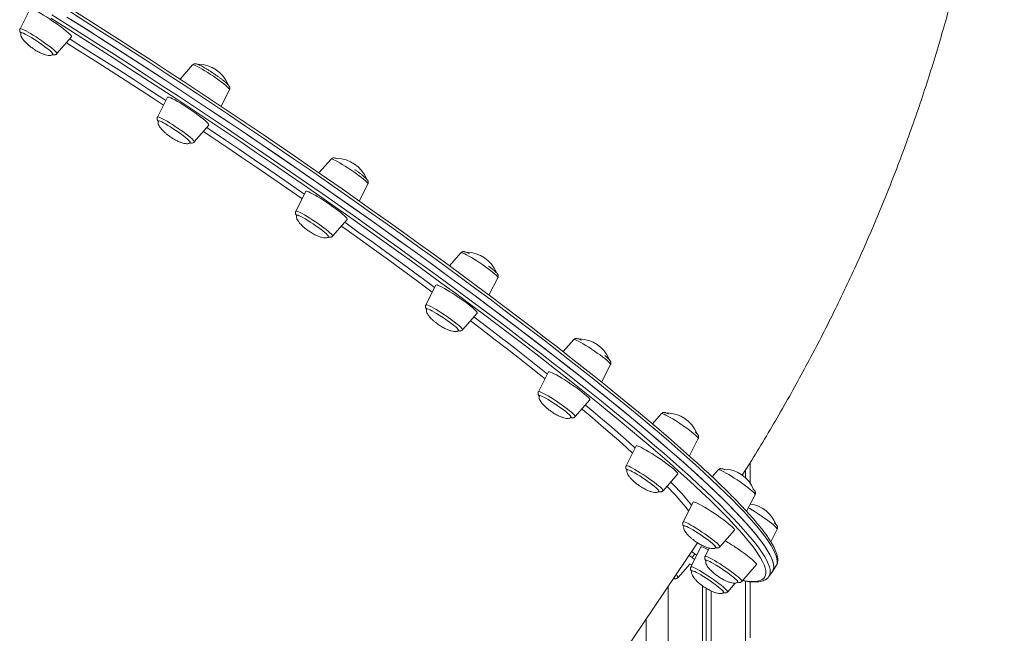
# Model space of a CAD drawing. Units: millimetres. Extents: x -4438 to 22471, y -4558 to 7567.
# Drawn here: x 4198 to 4829, y -1741 to -1348 of the extents above; entities that cross this region are included whole.
import ezdxf

# ---------------------------------------------------------------- set-up
doc = ezdxf.new("R2010")
doc.units = ezdxf.units.MM

msp = doc.modelspace()

# ---------------------------------------------------------------- linework, layer by layer
at = {"color": 7, "linetype": 'Continuous', "lineweight": 15}
for p, q in [((4205.17, -1341.13), (4198.68, -1353.85)), ((4222.3, -1369.81), (4231.68, -1359.05)), ((4309.23, -1377.01), (4301.24, -1386.17)), ((4327.45, -1403.54), (4332.84, -1392.97)), ((4293.14, -1397.7), (4286.65, -1410.42)), ((4310.26, -1426.38), (4319.65, -1415.61)), ((4397.85, -1437.37), (4390.14, -1446.22)), ((4415.9, -1464.23), (4421.47, -1453.33)), ((4381.76, -1458.05), (4375.28, -1470.77)), ((4398.89, -1486.73), (4408.27, -1475.97)), ((4481.1, -1497.41), (4473.77, -1505.8)), ((4499.03, -1524.49), (4504.71, -1513.37)), ((4465, -1518.09), (4458.52, -1530.81)), ((4482.13, -1546.77), (4491.51, -1536.01)), ((4553.28, -1553.04), (4546.55, -1560.75)), ((4571.16, -1580.23), (4576.89, -1569)), ((4537.19, -1573.72), (4530.7, -1586.44)), ((4554.32, -1602.4), (4563.7, -1591.64)), ((4609.49, -1600.47), (4603.75, -1607.06)), ((4627.41, -1627.61), (4633.11, -1616.43)), ((4593.4, -1621.15), (4586.92, -1633.87)), ((4666.23, -1644.75), (4666.23, -1632.02)), ((4610.53, -1649.83), (4619.91, -1639.07)), ((4645.9, -1636.46), (4642, -1640.94)), ((4629.81, -1657.15), (4623.32, -1669.87)), ((4664.09, -1663.06), (4669.51, -1652.42)), ((4646.93, -1685.83), (4656.32, -1675.07)), ((4679.56, -1682.52), (4683.63, -1674.53)), ((4299.59, -2175.97), (4632.64, -1683.23)), ((4634.8, -1685.97), (4628.31, -1698.69)), ((4630.91, -1690.29), (4628.86, -1688.81)), ((4640.15, -1686.67), (4637.44, -1691.98)), ((4629.24, -1692.76), (4627.19, -1691.29)), ((4629.24, -1692.76), (4630.91, -1690.29)), ((4630.77, -1693.88), (4629.24, -1692.76)), ((4632.14, -1691.19), (4630.91, -1690.29)), ((4620.17, -1705.52), (4627.74, -1696.83)), ((4661.05, -1707.94), (4670.44, -1697.18)), ((4678.39, -1704.83), (4680.62, -1701.53)), ((4680.62, -1701.53), (4682.85, -1698.24)), ((4651.93, -1714.65), (4656.83, -1709.04)), ((4666.23, -1744.19), (4666.23, -1708.16)), ((4635.73, -1710.76), (4635.73, -1764.19)), ((4638.11, -1712.35), (4638.11, -1759.03)), ((4641.38, -1714.13), (4641.38, -1760.92))]:
    msp.add_line(p, q, dxfattribs=at)
at = {"color": 8, "linetype": 'Continuous', "lineweight": 15}
for p, q in [((4663.3, -1636.66), (4663.3, -1641.46)), ((4663.3, -1707.78), (4663.3, -1748.27)), ((4613.81, -1711.09), (4613.81, -1776.84)), ((4599.66, -1732.02), (4599.66, -1776.84))]:
    msp.add_line(p, q, dxfattribs=at)
at = {"color": 7, "linetype": 'Continuous', "lineweight": 15, "flags": 128}
for points in [[(4205.17, -1341.13), (4205.32, -1341.03), (4205.78, -1341.06), (4206.52, -1341.29), (4207.53, -1341.71), (4208.78, -1342.32), (4210.25, -1343.11), (4211.9, -1344.05), (4213.7, -1345.12), (4215.6, -1346.31), (4217.57, -1347.58), (4219.55, -1348.91), (4221.51, -1350.26), (4223.4, -1351.6), (4225.18, -1352.92), (4226.81, -1354.17), (4228.26, -1355.33), (4229.48, -1356.37), (4230.46, -1357.27), (4231.17, -1358.01), (4231.59, -1358.57), (4231.72, -1358.94), (4231.68, -1359.05)], [(4232.41, -1341.88), (4242.36, -1348.16), (4252.38, -1354.53), (4262.46, -1360.97), (4272.58, -1367.49), (4282.75, -1374.08), (4292.95, -1380.73), (4303.17, -1387.43), (4313.4, -1394.19), (4323.65, -1401), (4333.89, -1407.85), (4344.13, -1414.74), (4354.35, -1421.65), (4364.54, -1428.59), (4374.7, -1435.55), (4384.81, -1442.53), (4394.88, -1449.51), (4404.89, -1456.49), (4414.83, -1463.47), (4424.7, -1470.45), (4434.48, -1477.4), (4444.18, -1484.34), (4453.77, -1491.25), (4463.26, -1498.13), (4472.64, -1504.97), (4481.89, -1511.77), (4491.02, -1518.53), (4500.01, -1525.23), (4508.86, -1531.87), (4517.56, -1538.44), (4526.1, -1544.95), (4534.47, -1551.38), (4542.68, -1557.73), (4550.7, -1564), (4558.55, -1570.17), (4566.2, -1576.26), (4573.65, -1582.24), (4580.9, -1588.11), (4587.95, -1593.88), (4594.78, -1599.53), (4601.39, -1605.07), (4607.77, -1610.48), (4613.92, -1615.76), (4619.84, -1620.91), (4625.52, -1625.92), (4630.3, -1630.21)], [(4651.13, -1666.39), (4648.61, -1663.83), (4644.53, -1659.75), (4640.18, -1655.51), (4635.57, -1651.12), (4630.71, -1646.58), (4625.59, -1641.89), (4620.21, -1637.05), (4614.6, -1632.07), (4608.74, -1626.95), (4602.64, -1621.7), (4596.32, -1616.32), (4589.76, -1610.82), (4582.99, -1605.2), (4576, -1599.46), (4568.8, -1593.61), (4561.39, -1587.65), (4553.79, -1581.6), (4546, -1575.44), (4538.01, -1569.2), (4529.85, -1562.87), (4521.52, -1556.46), (4513.02, -1549.97), (4504.36, -1543.41), (4495.55, -1536.78), (4486.6, -1530.1), (4477.5, -1523.36), (4468.28, -1516.57), (4458.93, -1509.74), (4449.47, -1502.87), (4439.9, -1495.96), (4430.23, -1489.03), (4420.46, -1482.08), (4410.62, -1475.11), (4400.69, -1468.13), (4390.7, -1461.15), (4380.65, -1454.16), (4370.54, -1447.19), (4360.39, -1440.22), (4350.21, -1433.28), (4340, -1426.36), (4329.77, -1419.46), (4319.52, -1412.6), (4309.28, -1405.79), (4299.04, -1399.01), (4288.81, -1392.29), (4278.61, -1385.63), (4268.43, -1379.02), (4258.3, -1372.49), (4248.21, -1366.02), (4238.18, -1359.64), (4228.2, -1353.34), (4218.3, -1347.12)], [(4228.65, -1346.32), (4238.65, -1352.63), (4248.71, -1359.02), (4258.84, -1365.5), (4269.01, -1372.04), (4279.22, -1378.66), (4289.46, -1385.34), (4299.73, -1392.08), (4310.02, -1398.87), (4320.31, -1405.71), (4330.6, -1412.59), (4340.88, -1419.51), (4351.15, -1426.46), (4361.39, -1433.43), (4371.59, -1440.42), (4381.76, -1447.43), (4391.87, -1454.44), (4401.92, -1461.46), (4411.91, -1468.47), (4421.82, -1475.47), (4431.65, -1482.46), (4441.39, -1489.43), (4451.03, -1496.38), (4460.57, -1503.29), (4469.99, -1510.16), (4479.28, -1516.99), (4488.45, -1523.78), (4497.49, -1530.51), (4506.37, -1537.18), (4515.11, -1543.78), (4523.69, -1550.32), (4532.11, -1556.78), (4540.35, -1563.16), (4548.41, -1569.46), (4556.29, -1575.66), (4563.98, -1581.77), (4571.47, -1587.78), (4578.75, -1593.69), (4585.83, -1599.48), (4592.69, -1605.16), (4599.33, -1610.72), (4605.74, -1616.15), (4611.92, -1621.46), (4617.87, -1626.63), (4623.57, -1631.67), (4629.03, -1636.57), (4634.24, -1641.32), (4639.19, -1645.92), (4643.89, -1650.37), (4648.32, -1654.66), (4652.49, -1658.8), (4656.38, -1662.77), (4660.01, -1666.58), (4663.36, -1670.22), (4666.43, -1673.68), (4669.22, -1676.97), (4671.73, -1680.08), (4673.96, -1683.02), (4675.89, -1685.77), (4677.54, -1688.33), (4678.9, -1690.71), (4679.97, -1692.9), (4680.75, -1694.9), (4681.24, -1696.71), (4681.43, -1698.33), (4681.33, -1699.75), (4680.94, -1700.97), (4680.62, -1701.53)], [(4231.14, -1347.89), (4241.16, -1354.22), (4251.24, -1360.63), (4261.38, -1367.13), (4271.56, -1373.69), (4281.78, -1380.33), (4292.03, -1387.02), (4302.3, -1393.77), (4312.59, -1400.58), (4322.88, -1407.43), (4333.17, -1414.32), (4343.45, -1421.24), (4353.71, -1428.2), (4363.94, -1435.18), (4374.14, -1442.17), (4384.29, -1449.18), (4394.39, -1456.2), (4404.43, -1463.21), (4414.4, -1470.22), (4424.29, -1477.22), (4434.1, -1484.21), (4443.81, -1491.17), (4453.43, -1498.11), (4462.93, -1505.01), (4472.32, -1511.87), (4481.59, -1518.69), (4490.73, -1525.47), (4499.72, -1532.18), (4508.57, -1538.84), (4517.27, -1545.43), (4525.81, -1551.94), (4534.18, -1558.39), (4542.38, -1564.75), (4550.4, -1571.02), (4558.23, -1577.2), (4565.87, -1583.29), (4573.31, -1589.27), (4580.54, -1595.14), (4587.56, -1600.91), (4594.37, -1606.56), (4600.95, -1612.09), (4607.31, -1617.49), (4613.43, -1622.76), (4619.32, -1627.9), (4624.96, -1632.91), (4630.36, -1637.77), (4635.5, -1642.48), (4640.39, -1647.05), (4645.02, -1651.46), (4649.39, -1655.71), (4653.49, -1659.81), (4657.32, -1663.74), (4660.87, -1667.5), (4664.15, -1671.1), (4667.16, -1674.52), (4669.88, -1677.77), (4672.32, -1680.83), (4674.47, -1683.72), (4676.33, -1686.43), (4677.91, -1688.94), (4679.2, -1691.28), (4680.19, -1693.42), (4680.9, -1695.37), (4681.31, -1697.13), (4681.43, -1698.7), (4681.26, -1700.07), (4680.8, -1701.25), (4680.62, -1701.53)], [(4199.36, -1356.4), (4199.58, -1356.32), (4200.1, -1356.43), (4200.89, -1356.73), (4201.92, -1357.22), (4203.18, -1357.89), (4204.62, -1358.71), (4206.2, -1359.66), (4207.87, -1360.71), (4209.59, -1361.84), (4211.31, -1363.01), (4212.98, -1364.19), (4214.55, -1365.34), (4215.98, -1366.43), (4217.21, -1367.43), (4218.23, -1368.31), (4219, -1369.04), (4219.49, -1369.61), (4219.7, -1369.99), (4219.68, -1370.13)], [(4230.53, -1360.37), (4233.4, -1362.17), (4242.82, -1368.11), (4252.31, -1374.14), (4261.86, -1380.24), (4271.46, -1386.42), (4281.09, -1392.67), (4290.76, -1398.98), (4292.05, -1399.82)], [(4293.14, -1397.7), (4293.22, -1397.62), (4293.6, -1397.6), (4294.28, -1397.78), (4295.22, -1398.15), (4296.41, -1398.72), (4297.83, -1399.46), (4299.44, -1400.36), (4301.2, -1401.41), (4303.08, -1402.57), (4305.04, -1403.82), (4307.02, -1405.13), (4308.99, -1406.48), (4310.91, -1407.83), (4312.72, -1409.16), (4314.39, -1410.43), (4315.88, -1411.61), (4317.17, -1412.68), (4318.21, -1413.62), (4318.98, -1414.4), (4319.48, -1415.01), (4319.68, -1415.43), (4319.65, -1415.61)], [(4287.33, -1412.96), (4287.4, -1412.9), (4287.79, -1412.92), (4288.46, -1413.13), (4289.39, -1413.54), (4290.55, -1414.13), (4291.91, -1414.88), (4293.43, -1415.77), (4295.06, -1416.78), (4296.77, -1417.88), (4298.5, -1419.04), (4300.19, -1420.21), (4301.81, -1421.38), (4303.31, -1422.5), (4304.64, -1423.55), (4305.76, -1424.48), (4306.65, -1425.29), (4307.27, -1425.93), (4307.61, -1426.4), (4307.66, -1426.69), (4307.65, -1426.7)], [(4318.29, -1417.17), (4319.87, -1418.23), (4329.57, -1424.73), (4339.27, -1431.27), (4348.94, -1437.84), (4358.59, -1444.43), (4368.19, -1451.03), (4377.75, -1457.65), (4380.87, -1459.81)], [(4381.76, -1458.05), (4381.79, -1458.02), (4382.1, -1457.94)], [(4382.1, -1457.94), (4382.7, -1458.07), (4383.58, -1458.4), (4384.72, -1458.92), (4386.08, -1459.62), (4387.64, -1460.48), (4389.37, -1461.49), (4391.23, -1462.63), (4393.17, -1463.86), (4395.15, -1465.16), (4397.13, -1466.5), (4399.06, -1467.86), (4400.9, -1469.19), (4402.61, -1470.47), (4404.15, -1471.68), (4405.49, -1472.78), (4406.59, -1473.76), (4407.44, -1474.58), (4408.01, -1475.23), (4408.29, -1475.7), (4408.27, -1475.97)], [(4375.95, -1473.32), (4376.2, -1473.25), (4376.74, -1473.37), (4377.55, -1473.69), (4378.61, -1474.2), (4379.88, -1474.87), (4381.34, -1475.71), (4382.92, -1476.67), (4384.6, -1477.73), (4386.33, -1478.86), (4388.05, -1480.03), (4389.71, -1481.21), (4391.27, -1482.35), (4392.68, -1483.44), (4393.9, -1484.43), (4394.9, -1485.3), (4395.64, -1486.02), (4396.11, -1486.57), (4396.3, -1486.94), (4396.27, -1487.06)], [(4406.61, -1477.88), (4415.34, -1484.09), (4424.54, -1490.66), (4433.63, -1497.21), (4442.62, -1503.73), (4451.5, -1510.22), (4460.25, -1516.65), (4464.24, -1519.6)], [(4466.58, -1518.34), (4467.65, -1518.81), (4468.96, -1519.47), (4470.48, -1520.29), (4472.17, -1521.27), (4474, -1522.37), (4475.92, -1523.58), (4477.89, -1524.87), (4479.88, -1526.2), (4481.83, -1527.56), (4483.69, -1528.9), (4485.44, -1530.2), (4487.03, -1531.43), (4488.42, -1532.56), (4489.58, -1533.57), (4490.49, -1534.43), (4491.13, -1535.13), (4491.48, -1535.64), (4491.54, -1535.97), (4491.51, -1536.01)], [(4459.19, -1533.36), (4459.29, -1533.3), (4459.7, -1533.33), (4460.39, -1533.56)], [(4460.39, -1533.56), (4461.34, -1533.98), (4462.52, -1534.58), (4463.89, -1535.35), (4465.42, -1536.25), (4467.07, -1537.27), (4468.78, -1538.38), (4470.51, -1539.53), (4472.2, -1540.71), (4473.81, -1541.87), (4475.29, -1542.99), (4476.61, -1544.03), (4477.71, -1544.95), (4478.58, -1545.75), (4479.17, -1546.38), (4479.49, -1546.83), (4479.52, -1547.1)], [(4489.39, -1538.45), (4493.88, -1541.86), (4501.91, -1547.99), (4508.53, -1553.1)], [(4537.19, -1573.72), (4537.34, -1573.62), (4537.8, -1573.65), (4538.54, -1573.88), (4539.55, -1574.3), (4540.8, -1574.92)], [(4540.8, -1574.92), (4542.27, -1575.7), (4543.92, -1576.64), (4545.72, -1577.72), (4547.62, -1578.9), (4549.58, -1580.17), (4551.57, -1581.5), (4553.53, -1582.85), (4555.42, -1584.2), (4557.2, -1585.51), (4558.83, -1586.76), (4560.28, -1587.92), (4561.5, -1588.96), (4562.48, -1589.86), (4563.19, -1590.6), (4563.61, -1591.16), (4563.74, -1591.54), (4563.7, -1591.64)], [(4531.38, -1588.99), (4531.39, -1588.98), (4531.67, -1588.92), (4532.23, -1589.06), (4533.06, -1589.39), (4534.14, -1589.92)], [(4534.14, -1589.92), (4535.43, -1590.61), (4536.89, -1591.45), (4538.49, -1592.42), (4540.18, -1593.49), (4541.9, -1594.63), (4543.62, -1595.8), (4545.27, -1596.97), (4546.82, -1598.12), (4548.22, -1599.19), (4549.42, -1600.17), (4550.4, -1601.03), (4551.12, -1601.74), (4551.57, -1602.28), (4551.73, -1602.63), (4551.7, -1602.73)], [(4593.4, -1621.15), (4593.48, -1621.08), (4593.87, -1621.05), (4594.54, -1621.23), (4595.48, -1621.61), (4596.68, -1622.18), (4598.09, -1622.92), (4599.7, -1623.82)], [(4599.7, -1623.82), (4601.47, -1624.87), (4603.35, -1626.03), (4605.3, -1627.28), (4607.29, -1628.59), (4609.26, -1629.94), (4611.17, -1631.29), (4612.98, -1632.61), (4614.65, -1633.88), (4616.15, -1635.07), (4617.43, -1636.14), (4618.47, -1637.08), (4619.25, -1637.86), (4619.74, -1638.47), (4619.95, -1638.89), (4619.91, -1639.07)], [(4587.59, -1636.42), (4587.71, -1636.35), (4588.15, -1636.4), (4588.86, -1636.64), (4589.83, -1637.08), (4591.02, -1637.7), (4592.41, -1638.48)], [(4592.41, -1638.48), (4593.96, -1639.39), (4595.61, -1640.42), (4597.32, -1641.53), (4599.05, -1642.69), (4600.74, -1643.87), (4602.34, -1645.03), (4603.81, -1646.14), (4605.11, -1647.17), (4606.19, -1648.08), (4607.03, -1648.86), (4607.61, -1649.48), (4607.9, -1649.92), (4607.92, -1650.15)], [(4669.51, -1652.42), (4669.53, -1652.38), (4669.43, -1652.04), (4669.04, -1651.52), (4668.37, -1650.83), (4667.44, -1649.97), (4666.26, -1648.98), (4664.88, -1647.88), (4663.32, -1646.7), (4661.62, -1645.46), (4659.83, -1644.2), (4657.98, -1642.94), (4656.13, -1641.72), (4654.31, -1640.56), (4652.58, -1639.51), (4650.97, -1638.57), (4649.53, -1637.78), (4648.29, -1637.15), (4647.29, -1636.71), (4646.53, -1636.45), (4646.06, -1636.39), (4645.9, -1636.46)], [(4629.81, -1657.15), (4629.84, -1657.11), (4630.15, -1657.04), (4630.75, -1657.16), (4631.63, -1657.49), (4632.76, -1658.01), (4634.13, -1658.71), (4635.69, -1659.58), (4637.42, -1660.59), (4639.27, -1661.72)], [(4639.27, -1661.72), (4641.21, -1662.95), (4643.2, -1664.25), (4645.17, -1665.6), (4647.11, -1666.95), (4648.95, -1668.28), (4650.66, -1669.57), (4652.2, -1670.78), (4653.54, -1671.88), (4654.64, -1672.85), (4655.49, -1673.67), (4656.05, -1674.33), (4656.33, -1674.8), (4656.32, -1675.07)], [(4624, -1672.41), (4624.02, -1672.39), (4624.32, -1672.35), (4624.91, -1672.5), (4625.76, -1672.85), (4626.86, -1673.39), (4628.16, -1674.1), (4629.64, -1674.95), (4631.25, -1675.93)], [(4631.25, -1675.93), (4632.94, -1677.01), (4634.66, -1678.15), (4636.38, -1679.32), (4638.02, -1680.5), (4639.56, -1681.63), (4640.94, -1682.7), (4642.13, -1683.67), (4643.09, -1684.52), (4643.79, -1685.21), (4644.21, -1685.74), (4644.34, -1686.08), (4644.32, -1686.15)], [(4634.8, -1685.97), (4634.95, -1685.87), (4635.41, -1685.9), (4636.15, -1686.13), (4637.16, -1686.55), (4638.41, -1687.17), (4639.58, -1687.79)], [(4656.82, -1686.03), (4658.8, -1687.37), (4660.75, -1688.72), (4662.62, -1690.06), (4664.37, -1691.36), (4665.95, -1692.59), (4667.34, -1693.72), (4668.51, -1694.73), (4669.42, -1695.59), (4670.06, -1696.29), (4670.41, -1696.81), (4670.47, -1697.13), (4670.44, -1697.18)], [(4638.12, -1694.52), (4638.27, -1694.45), (4638.73, -1694.52), (4639.46, -1694.78), (4640.45, -1695.23), (4641.66, -1695.86), (4643.06, -1696.65), (4644.62, -1697.58), (4646.28, -1698.61), (4647.99, -1699.73)], [(4627.6, -1696.78), (4628.15, -1696.98), (4629.02, -1697.31)], [(4628.99, -1701.24), (4629.02, -1701.2), (4629.35, -1701.18), (4629.96, -1701.35), (4630.84, -1701.72), (4631.95, -1702.27), (4633.27, -1702.99), (4634.76, -1703.85), (4636.38, -1704.84), (4638.07, -1705.93), (4639.8, -1707.07), (4641.51, -1708.25)], [(4647.99, -1699.73), (4649.72, -1700.89), (4651.4, -1702.07), (4652.99, -1703.23), (4654.45, -1704.33), (4655.73, -1705.35), (4656.8, -1706.26), (4657.62, -1707.03), (4658.17, -1707.63), (4658.44, -1708.05), (4658.44, -1708.26)], [(4682.85, -1698.24), (4683.17, -1697.67), (4683.22, -1697.55)], [(4617.53, -1705.58), (4617.57, -1705.66), (4617.56, -1705.84)], [(4641.51, -1708.25), (4643.15, -1709.42), (4644.67, -1710.55), (4646.04, -1711.61), (4647.21, -1712.58), (4648.15, -1713.41), (4648.82, -1714.09), (4649.22, -1714.6), (4649.33, -1714.92), (4649.31, -1714.97)], [(4678.76, -1704.15), (4678.57, -1704.54), (4677.9, -1705.42)]]:
    msp.add_lwpolyline(points, dxfattribs=at)
at = {"color": 8, "linetype": 'Continuous', "lineweight": 15, "flags": 128}
for points in [[(4683.22, -1697.55), (4683.56, -1696.45), (4683.66, -1695.03), (4683.47, -1693.41), (4682.98, -1691.6), (4682.2, -1689.6), (4681.13, -1687.41), (4679.77, -1685.03), (4678.12, -1682.47), (4676.19, -1679.72), (4673.96, -1676.79), (4671.45, -1673.67), (4668.66, -1670.38), (4665.59, -1666.92), (4662.24, -1663.28), (4658.61, -1659.47), (4654.72, -1655.5), (4650.55, -1651.37), (4646.12, -1647.07), (4641.42, -1642.62), (4636.47, -1638.02), (4631.26, -1633.27), (4625.8, -1628.37), (4620.1, -1623.33), (4614.15, -1618.16), (4607.97, -1612.85), (4601.56, -1607.42), (4594.92, -1601.86), (4588.06, -1596.18), (4580.98, -1590.39), (4573.69, -1584.48), (4566.2, -1578.48), (4558.52, -1572.37), (4550.64, -1566.16), (4542.58, -1559.87), (4534.33, -1553.48), (4525.92, -1547.02), (4517.34, -1540.49), (4508.6, -1533.88), (4499.72, -1527.21), (4490.68, -1520.48), (4481.51, -1513.7), (4472.22, -1506.86), (4462.8, -1499.99), (4453.26, -1493.08), (4443.62, -1486.14), (4433.88, -1479.17), (4424.05, -1472.18), (4414.14, -1465.17), (4404.15, -1458.16), (4394.1, -1451.14), (4383.98, -1444.13), (4373.82, -1437.12), (4363.62, -1430.13), (4353.38, -1423.16), (4343.11, -1416.21), (4332.83, -1409.3), (4322.54, -1402.41), (4312.25, -1395.58), (4301.96, -1388.78), (4291.69, -1382.04), (4281.45, -1375.36), (4271.24, -1368.75), (4261.07, -1362.2), (4250.94, -1355.72), (4240.88, -1349.33), (4230.88, -1343.02)], [(4218.97, -1344.94), (4228.91, -1351.18), (4238.93, -1357.52), (4249.01, -1363.93), (4259.15, -1370.42), (4269.33, -1376.99), (4279.55, -1383.62), (4289.8, -1390.32), (4300.07, -1397.07), (4310.36, -1403.88), (4320.65, -1410.73), (4330.94, -1417.62), (4341.22, -1424.54), (4351.48, -1431.5), (4361.71, -1438.47), (4371.91, -1445.47), (4382.06, -1452.48), (4392.16, -1459.49), (4402.2, -1466.51), (4412.17, -1473.52), (4422.06, -1480.52), (4431.87, -1487.51), (4441.58, -1494.47), (4451.2, -1501.4), (4460.7, -1508.31), (4470.09, -1515.17), (4479.36, -1521.99), (4488.5, -1528.76), (4497.49, -1535.48), (4506.34, -1542.13), (4515.04, -1548.72), (4523.58, -1555.24), (4531.95, -1561.68), (4540.15, -1568.04), (4548.17, -1574.32), (4556, -1580.5), (4563.64, -1586.58), (4571.08, -1592.57), (4578.31, -1598.44), (4585.33, -1604.21), (4592.14, -1609.86), (4598.72, -1615.38), (4605.08, -1620.79), (4611.2, -1626.06), (4617.09, -1631.2), (4622.73, -1636.2), (4628.13, -1641.06), (4633.27, -1645.78), (4638.16, -1650.34), (4642.79, -1654.76), (4647.16, -1659.01), (4651.26, -1663.11), (4655.09, -1667.04), (4658.64, -1670.8), (4661.93, -1674.4), (4664.93, -1677.82), (4667.65, -1681.06), (4670.09, -1684.13), (4672.24, -1687.02), (4674.11, -1689.72), (4675.68, -1692.24), (4676.97, -1694.57), (4677.97, -1696.72), (4678.67, -1698.67), (4679.08, -1700.43), (4679.2, -1702), (4679.03, -1703.37), (4678.76, -1704.15)], [(4221.84, -1368.88), (4221.17, -1368.19), (4220.24, -1367.33), (4219.07, -1366.35), (4217.68, -1365.25), (4216.12, -1364.06), (4214.43, -1362.82), (4212.63, -1361.56), (4210.79, -1360.3), (4208.93, -1359.08), (4207.12, -1357.92), (4205.38, -1356.87), (4203.78, -1355.93), (4202.34, -1355.14), (4201.1, -1354.52), (4200.09, -1354.07), (4199.34, -1353.81), (4198.86, -1353.75), (4198.68, -1353.85)], [(4290.55, -1402.77), (4282.78, -1397.69), (4273.16, -1391.44), (4263.58, -1385.26), (4254.04, -1379.15), (4244.56, -1373.12), (4235.14, -1367.17), (4228.33, -1362.89)], [(4222.3, -1369.81), (4222.33, -1369.74), (4222.23, -1369.4), (4221.84, -1368.88)], [(4332.84, -1392.97), (4332.85, -1392.84), (4332.66, -1392.44), (4332.17, -1391.86), (4331.41, -1391.1), (4330.4, -1390.2), (4329.15, -1389.18), (4327.71, -1388.04), (4326.1, -1386.84), (4324.36, -1385.59), (4322.55, -1384.32), (4320.69, -1383.07), (4318.85, -1381.87), (4317.05, -1380.75), (4315.36, -1379.73), (4313.8, -1378.84), (4312.43, -1378.1), (4311.26, -1377.53), (4310.33, -1377.15), (4309.67, -1376.96), (4309.29, -1376.97), (4309.23, -1377.01)], [(4310.26, -1426.38), (4310.3, -1426.21), (4310.1, -1425.81), (4309.61, -1425.23), (4308.85, -1424.48), (4307.84, -1423.58), (4306.59, -1422.55), (4305.15, -1421.42), (4303.54, -1420.22), (4301.8, -1418.96), (4299.99, -1417.7), (4298.13, -1416.45), (4296.29, -1415.25), (4294.49, -1414.12), (4292.8, -1413.1), (4291.24, -1412.22), (4289.87, -1411.48), (4288.7, -1410.91), (4287.78, -1410.53), (4287.11, -1410.34), (4286.73, -1410.34), (4286.65, -1410.42)], [(4379.36, -1462.77), (4379.1, -1462.59), (4369.59, -1455.99), (4360.03, -1449.4), (4350.42, -1442.82), (4340.79, -1436.27), (4331.13, -1429.74), (4321.45, -1423.24), (4316.11, -1419.67)], [(4421.47, -1453.33), (4421.45, -1453.08), (4421.15, -1452.62), (4420.57, -1451.98), (4419.73, -1451.18), (4418.63, -1450.23), (4417.32, -1449.17), (4415.81, -1448.01), (4414.16, -1446.78), (4412.39, -1445.52), (4410.55, -1444.26), (4408.7, -1443.02), (4406.86, -1441.84), (4405.1, -1440.75), (4403.45, -1439.77), (4401.95, -1438.93), (4400.64, -1438.25), (4399.55, -1437.74), (4398.71, -1437.42), (4398.14, -1437.3), (4397.85, -1437.37)], [(4398.89, -1486.73), (4398.89, -1486.73), (4398.89, -1486.46), (4398.59, -1486), (4398.01, -1485.36), (4397.17, -1484.56), (4396.07, -1483.61), (4394.76, -1482.55), (4393.25, -1481.39), (4391.6, -1480.16), (4389.83, -1478.9), (4387.99, -1477.64), (4386.14, -1476.4), (4384.3, -1475.22), (4382.54, -1474.13), (4380.89, -1473.15), (4379.39, -1472.31), (4378.08, -1471.63), (4376.99, -1471.12), (4376.15, -1470.8), (4375.58, -1470.67), (4375.29, -1470.75), (4375.28, -1470.77)], [(4462.71, -1522.59), (4461.02, -1521.34), (4452.35, -1514.94), (4443.54, -1508.49), (4434.63, -1502), (4425.6, -1495.48), (4416.47, -1488.94), (4407.24, -1482.37), (4404.43, -1480.37)], [(4504.71, -1513.37), (4504.72, -1513.32), (4504.62, -1512.99), (4504.23, -1512.47), (4503.56, -1511.77), (4502.63, -1510.92), (4501.46, -1509.93), (4500.08, -1508.83), (4498.52, -1507.65), (4496.82, -1506.41), (4495.02, -1505.14), (4493.18, -1503.88), (4491.32, -1502.66), (4489.51, -1501.51), (4487.78, -1500.45), (4486.17, -1499.52), (4484.73, -1498.73), (4483.49, -1498.1), (4482.48, -1497.65), (4481.73, -1497.4), (4481.25, -1497.34), (4481.1, -1497.41)], [(4482.13, -1546.77), (4482.16, -1546.7), (4482.06, -1546.37), (4481.67, -1545.84), (4481, -1545.15), (4480.07, -1544.3), (4478.9, -1543.31), (4477.52, -1542.21), (4475.96, -1541.02), (4474.26, -1539.78), (4472.46, -1538.52), (4470.62, -1537.26), (4468.76, -1536.04), (4466.95, -1534.89), (4465.22, -1533.83), (4463.61, -1532.89), (4462.17, -1532.1), (4460.93, -1531.48), (4459.92, -1531.03), (4459.17, -1530.78), (4458.69, -1530.72), (4458.52, -1530.81)], [(4534.93, -1578.15), (4532.17, -1575.93), (4524.97, -1570.2), (4517.57, -1564.37), (4509.99, -1558.45), (4502.24, -1552.45), (4494.31, -1546.36), (4487.2, -1540.95)], [(4508.53, -1553.1), (4509.77, -1554.05), (4517.45, -1560.03), (4524.95, -1565.92), (4532.26, -1571.71), (4536.49, -1575.09)], [(4576.89, -1569), (4576.91, -1568.86), (4576.71, -1568.47), (4576.23, -1567.88), (4575.47, -1567.13), (4574.45, -1566.23), (4573.21, -1565.2), (4571.76, -1564.07), (4570.15, -1562.87), (4568.42, -1561.62), (4566.6, -1560.35), (4564.74, -1559.1), (4562.9, -1557.9), (4561.11, -1556.77), (4559.41, -1555.76), (4557.86, -1554.87), (4556.48, -1554.13), (4555.31, -1553.56), (4554.39, -1553.18), (4553.73, -1552.99), (4553.34, -1552.99), (4553.28, -1553.04)], [(4554.32, -1602.4), (4554.35, -1602.24), (4554.15, -1601.84), (4553.67, -1601.26), (4552.91, -1600.51), (4551.89, -1599.61), (4550.65, -1598.58), (4549.2, -1597.45), (4547.59, -1596.24), (4545.86, -1594.99), (4544.04, -1593.73), (4542.18, -1592.48), (4540.34, -1591.28), (4538.55, -1590.15), (4536.85, -1589.13), (4535.3, -1588.24), (4533.92, -1587.51), (4532.75, -1586.94), (4531.83, -1586.55), (4531.17, -1586.36), (4530.78, -1586.37), (4530.7, -1586.44)], [(4560.82, -1594.95), (4565.76, -1599.09), (4571.8, -1604.22), (4577.62, -1609.21), (4583.2, -1614.08), (4588.54, -1618.8), (4592.69, -1622.54)], [(4591.06, -1625.75), (4587.32, -1622.36), (4582.12, -1617.72), (4576.67, -1612.94), (4570.99, -1608.02), (4565.07, -1602.97), (4558.93, -1597.8), (4558.58, -1597.51)], [(4633.11, -1616.43), (4633.09, -1616.18), (4632.79, -1615.72), (4632.21, -1615.08), (4631.37, -1614.28), (4630.27, -1613.33), (4628.96, -1612.27), (4627.45, -1611.11), (4625.8, -1609.88), (4624.03, -1608.62), (4622.19, -1607.36), (4620.34, -1606.12), (4618.5, -1604.94), (4616.74, -1603.85), (4615.09, -1602.87), (4613.59, -1602.03), (4612.28, -1601.35), (4611.19, -1600.84), (4610.35, -1600.52), (4609.78, -1600.4), (4609.49, -1600.47)], [(4610.53, -1649.83), (4610.53, -1649.83), (4610.53, -1649.56), (4610.23, -1649.1), (4609.65, -1648.46), (4608.81, -1647.66), (4607.71, -1646.71), (4606.4, -1645.64), (4604.89, -1644.48), (4603.24, -1643.26), (4601.47, -1642), (4599.64, -1640.74), (4597.78, -1639.5), (4595.94, -1638.32), (4594.18, -1637.23), (4592.53, -1636.25), (4591.03, -1635.41), (4589.72, -1634.73), (4588.63, -1634.22), (4587.79, -1633.9), (4587.22, -1633.77), (4586.93, -1633.85), (4586.92, -1633.87)], [(4683.63, -1674.53), (4683.65, -1674.4), (4683.45, -1674), (4682.96, -1673.42), (4682.21, -1672.67), (4681.19, -1671.77), (4679.95, -1670.74), (4678.5, -1669.61), (4676.89, -1668.4), (4675.16, -1667.15), (4673.34, -1665.88), (4671.48, -1664.63), (4669.64, -1663.43), (4667.84, -1662.31), (4666.15, -1661.29), (4665.26, -1660.77)], [(4646.93, -1685.83), (4646.97, -1685.76), (4646.87, -1685.42), (4646.48, -1684.9), (4645.81, -1684.2), (4644.88, -1683.35), (4643.7, -1682.36), (4642.32, -1681.26), (4640.76, -1680.08), (4639.06, -1678.84), (4637.27, -1677.57), (4635.42, -1676.32), (4633.57, -1675.09), (4631.75, -1673.94), (4630.02, -1672.88), (4628.41, -1671.95), (4626.97, -1671.16), (4625.73, -1670.53), (4624.73, -1670.09), (4623.97, -1669.83), (4623.5, -1669.77), (4623.32, -1669.87)], [(4661.61, -1707.3), (4661.71, -1707.32), (4664.46, -1707.73), (4666.94, -1707.95), (4669.13, -1707.96), (4671.04, -1707.78), (4672.66, -1707.4), (4674, -1706.82), (4675.04, -1706.05), (4675.79, -1705.07), (4676.26, -1703.9), (4676.43, -1702.54), (4676.31, -1700.98), (4675.9, -1699.23), (4675.2, -1697.28), (4674.2, -1695.15), (4672.92, -1692.83), (4671.35, -1690.32), (4669.5, -1687.63), (4667.35, -1684.75), (4664.93, -1681.7), (4662.22, -1678.47), (4659.23, -1675.06), (4655.96, -1671.49), (4652.42, -1667.74), (4651.13, -1666.39)], [(4661.05, -1707.94), (4661.09, -1707.77), (4660.89, -1707.38), (4660.41, -1706.79), (4659.65, -1706.04), (4658.63, -1705.14), (4657.39, -1704.12), (4655.94, -1702.98), (4654.33, -1701.78), (4652.6, -1700.53), (4650.78, -1699.26), (4648.92, -1698.01), (4647.08, -1696.81), (4645.28, -1695.69), (4643.59, -1694.67), (4642.03, -1693.78), (4640.66, -1693.04), (4639.49, -1692.47), (4638.57, -1692.09), (4637.9, -1691.9), (4637.52, -1691.9), (4637.44, -1691.98)], [(4651.93, -1714.65), (4651.93, -1714.65), (4651.93, -1714.38), (4651.63, -1713.92), (4651.05, -1713.28), (4650.21, -1712.48), (4649.11, -1711.53), (4647.8, -1710.46), (4646.29, -1709.3), (4644.64, -1708.08), (4642.87, -1706.82), (4641.03, -1705.56), (4639.18, -1704.32), (4637.34, -1703.14), (4635.58, -1702.05), (4633.93, -1701.07), (4632.43, -1700.23), (4631.12, -1699.55), (4630.03, -1699.04), (4629.19, -1698.72), (4628.62, -1698.59), (4628.33, -1698.67), (4628.31, -1698.69)]]:
    msp.add_lwpolyline(points, dxfattribs=at)
at = {"color": 7, "linetype": 'Continuous', "lineweight": 15}
for centre, radius, start, end in [((4312.64, -1397.41), 20.81, 22.21817, 89.47036), ((4401.26, -1457.77), 20.81, 22.22674, 89.49854), ((4484.51, -1517.81), 20.81, 22.183, 89.42764), ((4465.57, -1519.68), 1.68, 52.88853, 109.52906), ((4556.69, -1573.44), 20.81, 22.22169, 89.48727), ((4612.9, -1620.87), 20.81, 22.2519, 89.48199), ((4649.31, -1656.86), 20.81, 22.24946, 89.47016), ((4663.43, -1678.97), 20.81, 22.17514, 81.60296), ((4585.87, -1792.55), 127.99, 56.33293, 59.77262)]:
    msp.add_arc(centre, radius, start, end, dxfattribs=at)
at = {"color": 8, "linetype": 'Continuous', "lineweight": 15}
for centre, radius, start, end in [((4459.31, -1799.14), 219.91, 39.56834, 44.78056), ((4470.61, -1786.21), 199.18, 38.29426, 44.35494), ((4616.93, -1706.48), 3.38, 16.56333, 56.08408)]:
    msp.add_arc(centre, radius, start, end, dxfattribs=at)
at = {"color": 7, "linetype": 'Continuous', "lineweight": 15}
for points, knots in [([(4661.29, -1639.87), (4663.31, -1636.66), (4668.57, -1628.37), (4676.77, -1614.83), (4685.91, -1599.26), (4694.78, -1583.56), (4703.4, -1567.73), (4711.75, -1551.78), (4719.84, -1535.71), (4727.65, -1519.53), (4735.2, -1503.25), (4742.47, -1486.86), (4749.46, -1470.38), (4756.18, -1453.8), (4762.61, -1437.14), (4768.76, -1420.4), (4774.62, -1403.59), (4780.19, -1386.7), (4785.47, -1369.76), (4790.46, -1352.75), (4795.16, -1335.69), (4799.55, -1318.59), (4803.65, -1301.45), (4807.44, -1284.27), (4810.94, -1267.06), (4814.13, -1249.83), (4817.02, -1232.58), (4819.6, -1215.32), (4821.87, -1198.06), (4823.84, -1180.79), (4825.5, -1163.54), (4826.85, -1146.29), (4827.89, -1129.07), (4828.62, -1111.87), (4829.05, -1094.7), (4829.16, -1077.57), (4828.96, -1060.48), (4828.46, -1043.44), (4827.64, -1026.45), (4826.52, -1009.52), (4825.11, -992.98), (4824.01, -982.06), (4823.4, -976.75), (4823.4, -976.72)], [0, 0, 0, 0, 0.016025, 0.041494, 0.066963, 0.092429, 0.117893, 0.143355, 0.168813, 0.194268, 0.219718, 0.245163, 0.270602, 0.296035, 0.32146, 0.346877, 0.372285, 0.397683, 0.423069, 0.448444, 0.473805, 0.499153, 0.524484, 0.549799, 0.575096, 0.600375, 0.625632, 0.650869, 0.676082, 0.701272, 0.726436, 0.751574, 0.776684, 0.801766, 0.826817, 0.851838, 0.876826, 0.901781, 0.926703, 0.951589, 0.97644, 0.999853, 1, 1, 1, 1]), ([(4198.71, -1353.88), (4198.62, -1354.05), (4198.43, -1354.44), (4198.44, -1355.07), (4198.57, -1355.62), (4198.8, -1356.09), (4199.05, -1356.47), (4199.26, -1356.73), (4199.37, -1356.85)], [0, 0, 0, 0, 0.125844, 0.276842, 0.425718, 0.591254, 0.804117, 1, 1, 1, 1]), ([(4199.39, -1356.42), (4199.32, -1356.51), (4199.11, -1356.79), (4199.06, -1357.47), (4199.24, -1358.39), (4199.75, -1359.5), (4200.62, -1360.81), (4201.93, -1362.37), (4203.47, -1363.85), (4205.26, -1365.35), (4206.48, -1366.21), (4207.19, -1366.71)], [0, 0, 0, 0, 0.0299228, 0.0927074, 0.1645483, 0.2533265, 0.3658177, 0.5078962, 0.6879986, 0.8175682, 1, 1, 1, 1]), ([(4207.19, -1366.71), (4208.03, -1367.25), (4209.26, -1368.05), (4211.23, -1369.09), (4212.98, -1369.89), (4214.91, -1370.56), (4216.56, -1370.92), (4217.84, -1370.98), (4218.78, -1370.82), (4219.41, -1370.52), (4219.6, -1370.2), (4219.65, -1370.11)], [0, 0, 0, 0, 0.208339, 0.308659, 0.466747, 0.61573, 0.743247, 0.832828, 0.904069, 0.970033, 1, 1, 1, 1]), ([(4219.49, -1370.35), (4219.63, -1370.4), (4219.95, -1370.51), (4220.44, -1370.58), (4221.08, -1370.54), (4221.74, -1370.33), (4222.1, -1369.99), (4222.28, -1369.82)], [0, 0, 0, 0, 0.201249, 0.463104, 0.643613, 0.825185, 1, 1, 1, 1]), ([(4321.71, -1381.87), (4321.42, -1381.68), (4320.57, -1381.13), (4319.19, -1380.25), (4317.62, -1379.28), (4316.14, -1378.42), (4314.8, -1377.68), (4313.61, -1377.08), (4312.55, -1376.61), (4311.78, -1376.35), (4311.08, -1376.24), (4310.45, -1376.28), (4309.79, -1376.49), (4309.44, -1376.82), (4309.27, -1376.98)], [0, 0, 0, 0, 0.054209, 0.157582, 0.261194, 0.36518, 0.469863, 0.575896, 0.684928, 0.802811, 0.867828, 0.912721, 0.957883, 1, 1, 1, 1]), ([(4332.83, -1392.92), (4332.91, -1392.75), (4333.09, -1392.37), (4333.08, -1391.75), (4332.95, -1391.2), (4332.73, -1390.73), (4332.41, -1390.26), (4331.92, -1389.69), (4331.18, -1388.96), (4330.19, -1388.09), (4329.01, -1387.12), (4327.64, -1386.06), (4326.15, -1384.95), (4324.57, -1383.82), (4323.07, -1382.78), (4322.11, -1382.14), (4321.71, -1381.87)], [0, 0, 0, 0, 0.029816, 0.067002, 0.103665, 0.144429, 0.196844, 0.27882, 0.3748, 0.465971, 0.561955, 0.655743, 0.748553, 0.840891, 0.933002, 1, 1, 1, 1]), ([(4286.63, -1410.46), (4286.55, -1410.7), (4286.38, -1411.15), (4286.43, -1411.57), (4286.45, -1411.78)], [0, 0, 0, 0, 0.508278, 1, 1, 1, 1]), ([(4286.45, -1411.78), (4286.51, -1412), (4286.63, -1412.43), (4286.89, -1412.86), (4287.09, -1413.1), (4287.19, -1413.23)], [0, 0, 0, 0, 0.3355417, 0.6399571, 1, 1, 1, 1]), ([(4287.35, -1412.99), (4287.29, -1413.08), (4287.07, -1413.35), (4287.03, -1414.03), (4287.21, -1414.95), (4287.72, -1416.06), (4288.58, -1417.38), (4289.9, -1418.93), (4291.44, -1420.41), (4293.23, -1421.92), (4294.45, -1422.78), (4295.16, -1423.28)], [0, 0, 0, 0, 0.029214, 0.092043, 0.163935, 0.252779, 0.365352, 0.507534, 0.687772, 0.817437, 1, 1, 1, 1]), ([(4295.16, -1423.28), (4295.99, -1423.82), (4297.23, -1424.61), (4299.19, -1425.65), (4300.95, -1426.45), (4302.88, -1427.12), (4304.52, -1427.48), (4305.81, -1427.55), (4306.75, -1427.38), (4307.38, -1427.09), (4307.56, -1426.77), (4307.62, -1426.68)], [0, 0, 0, 0, 0.208509, 0.308913, 0.467143, 0.616251, 0.743868, 0.83353, 0.904828, 0.970848, 1, 1, 1, 1]), ([(4307.45, -1426.92), (4307.64, -1426.98), (4308.01, -1427.09), (4308.61, -1427.16), (4309.31, -1427.03), (4309.89, -1426.78), (4310.14, -1426.47), (4310.23, -1426.37)], [0, 0, 0, 0, 0.268474, 0.542518, 0.720445, 0.902242, 1, 1, 1, 1]), ([(4401.77, -1437.24), (4401.46, -1437.11), (4400.87, -1436.86), (4400.21, -1436.67), (4399.56, -1436.59), (4398.9, -1436.68), (4398.3, -1436.92), (4398.01, -1437.23), (4397.9, -1437.36)], [0, 0, 0, 0, 0.266255, 0.51262, 0.676705, 0.796913, 0.91856, 1, 1, 1, 1]), ([(4421.46, -1453.28), (4421.54, -1453.1), (4421.72, -1452.71), (4421.71, -1452.08), (4421.57, -1451.53), (4421.34, -1451.07), (4421.02, -1450.59), (4420.52, -1450.02), (4419.76, -1449.28), (4418.76, -1448.41), (4417.58, -1447.44), (4416.21, -1446.37), (4414.74, -1445.28), (4413.65, -1444.5), (4413.08, -1444.11), (4413.02, -1444.06)], [0, 0, 0, 0, 0.036518, 0.080145, 0.123392, 0.17173, 0.234335, 0.333248, 0.445816, 0.552972, 0.665779, 0.776106, 0.885326, 0.988109, 1, 1, 1, 1]), ([(4375.29, -1470.79), (4375.26, -1470.84), (4375.09, -1471.09), (4375.02, -1471.63), (4375.07, -1472.25), (4375.26, -1472.76), (4375.5, -1473.19), (4375.7, -1473.45), (4375.81, -1473.59)], [0, 0, 0, 0, 0.0397659, 0.2173238, 0.379786, 0.5489725, 0.7487359, 1, 1, 1, 1]), ([(4375.98, -1473.34), (4375.91, -1473.43), (4375.7, -1473.71), (4375.65, -1474.39), (4375.84, -1475.31), (4376.34, -1476.42), (4377.21, -1477.73), (4378.52, -1479.29), (4380.06, -1480.77), (4381.85, -1482.28), (4383.07, -1483.13), (4383.78, -1483.64)], [0, 0, 0, 0, 0.029958, 0.092741, 0.164579, 0.253355, 0.365842, 0.507916, 0.688011, 0.817577, 1, 1, 1, 1]), ([(4383.78, -1483.64), (4384.62, -1484.17), (4385.86, -1484.97), (4387.82, -1486.01), (4389.57, -1486.81), (4391.5, -1487.48), (4393.15, -1487.84), (4394.44, -1487.91), (4395.37, -1487.74), (4396, -1487.45), (4396.18, -1487.13), (4396.24, -1487.04)], [0, 0, 0, 0, 0.208593, 0.309035, 0.467316, 0.616489, 0.744155, 0.833852, 0.905177, 0.971228, 1, 1, 1, 1]), ([(4396.08, -1487.28), (4396.26, -1487.34), (4396.61, -1487.44), (4397.18, -1487.51), (4397.84, -1487.42), (4398.44, -1487.18), (4398.73, -1486.87), (4398.84, -1486.74)], [0, 0, 0, 0, 0.26999, 0.516129, 0.696054, 0.878167, 1, 1, 1, 1]), ([(4486.65, -1498.09), (4486.36, -1497.94), (4485.65, -1497.56), (4484.69, -1497.12), (4483.87, -1496.82), (4483.21, -1496.67), (4482.61, -1496.64), (4481.96, -1496.78), (4481.41, -1497.05), (4481.2, -1497.33), (4481.13, -1497.41)], [0, 0, 0, 0, 0.138841, 0.344215, 0.561806, 0.693134, 0.793605, 0.879013, 0.965704, 1, 1, 1, 1]), ([(4504.68, -1513.33), (4504.74, -1513.23), (4504.93, -1512.91), (4504.96, -1512.33), (4504.87, -1511.74), (4504.67, -1511.26), (4504.38, -1510.8), (4503.95, -1510.26), (4503.28, -1509.58), (4502.33, -1508.73), (4501.19, -1507.77), (4499.98, -1506.82), (4499.14, -1506.19), (4498.79, -1505.93)], [0, 0, 0, 0, 0.027911, 0.082588, 0.134437, 0.190163, 0.258643, 0.359294, 0.500305, 0.631666, 0.77001, 0.904364, 1, 1, 1, 1]), ([(4458.53, -1530.86), (4458.46, -1531.02), (4458.27, -1531.39), (4458.27, -1532), (4458.4, -1532.56), (4458.62, -1533.03), (4458.83, -1533.36), (4459, -1533.56), (4459.06, -1533.63)], [0, 0, 0, 0, 0.12668, 0.295298, 0.460495, 0.643058, 0.875928, 1, 1, 1, 1]), ([(4459.22, -1533.39), (4459.15, -1533.48), (4458.94, -1533.75), (4458.9, -1534.43), (4459.08, -1535.35), (4459.58, -1536.46), (4460.45, -1537.77), (4461.76, -1539.33), (4463.3, -1540.81), (4465.1, -1542.32), (4466.31, -1543.17), (4467.02, -1543.68)], [0, 0, 0, 0, 0.0292473, 0.0920755, 0.1639658, 0.2528035, 0.3653756, 0.5075529, 0.6877792, 0.8174427, 1, 1, 1, 1]), ([(4467.02, -1543.68), (4467.86, -1544.21), (4469.1, -1545.01), (4471.06, -1546.05), (4472.82, -1546.85), (4474.74, -1547.52), (4476.39, -1547.88), (4477.68, -1547.95), (4478.61, -1547.78), (4479.24, -1547.49), (4479.43, -1547.17), (4479.48, -1547.08)], [0, 0, 0, 0, 0.208528, 0.308943, 0.467182, 0.616303, 0.743939, 0.833604, 0.904916, 0.970948, 1, 1, 1, 1]), ([(4479.32, -1547.32), (4479.36, -1547.34), (4479.59, -1547.43), (4479.97, -1547.5), (4480.56, -1547.55), (4481.22, -1547.42), (4481.78, -1547.16), (4482.01, -1546.86), (4482.09, -1546.77)], [0, 0, 0, 0, 0.055915, 0.328739, 0.552054, 0.732077, 0.914767, 1, 1, 1, 1]), ([(4558.37, -1553.48), (4558.09, -1553.34), (4557.41, -1552.99), (4556.48, -1552.6), (4555.72, -1552.35), (4554.99, -1552.26), (4554.35, -1552.35), (4553.74, -1552.58), (4553.44, -1552.9), (4553.32, -1553.04)], [0, 0, 0, 0, 0.152081, 0.378202, 0.626084, 0.748115, 0.840637, 0.934064, 1, 1, 1, 1]), ([(4576.88, -1568.96), (4576.96, -1568.79), (4577.15, -1568.39), (4577.14, -1567.77), (4577, -1567.22), (4576.78, -1566.75), (4576.45, -1566.27), (4575.96, -1565.71), (4575.21, -1564.97), (4574.28, -1564.15), (4573.54, -1563.55), (4573.19, -1563.26)], [0, 0, 0, 0, 0.0566174, 0.1241171, 0.1908331, 0.2651682, 0.3610477, 0.5116362, 0.6858553, 0.8514911, 1, 1, 1, 1]), ([(4530.73, -1586.45), (4530.69, -1586.5), (4530.52, -1586.75), (4530.45, -1587.3), (4530.5, -1587.92), (4530.68, -1588.43), (4530.92, -1588.86), (4531.13, -1589.12), (4531.24, -1589.26)], [0, 0, 0, 0, 0.040101, 0.217506, 0.379565, 0.548172, 0.746884, 1, 1, 1, 1]), ([(4531.41, -1589.01), (4531.34, -1589.1), (4531.13, -1589.38), (4531.08, -1590.06), (4531.26, -1590.98), (4531.77, -1592.09), (4532.64, -1593.4), (4533.95, -1594.96), (4535.49, -1596.44), (4537.28, -1597.95), (4538.5, -1598.8), (4539.21, -1599.31)], [0, 0, 0, 0, 0.030006, 0.092785, 0.164619, 0.253387, 0.365872, 0.507937, 0.688028, 0.817585, 1, 1, 1, 1]), ([(4539.21, -1599.31), (4540.05, -1599.84), (4541.28, -1600.64), (4543.25, -1601.68), (4545, -1602.48), (4546.93, -1603.15), (4548.57, -1603.51), (4549.86, -1603.58), (4550.8, -1603.41), (4551.43, -1603.11), (4551.62, -1602.8), (4551.67, -1602.7)], [0, 0, 0, 0, 0.208307, 0.308615, 0.466686, 0.61565, 0.743151, 0.83272, 0.903956, 0.969907, 1, 1, 1, 1]), ([(4614.13, -1600.68), (4613.85, -1600.54), (4613.18, -1600.22), (4612.45, -1599.94), (4611.77, -1599.76), (4611.17, -1599.69), (4610.49, -1599.8), (4609.89, -1600.05), (4609.62, -1600.37), (4609.52, -1600.49)], [0, 0, 0, 0, 0.175242, 0.427958, 0.588617, 0.733252, 0.833517, 0.935482, 1, 1, 1, 1]), ([(4551.51, -1602.95), (4551.69, -1603.01), (4552.04, -1603.11), (4552.61, -1603.18), (4553.27, -1603.09), (4553.87, -1602.85), (4554.16, -1602.53), (4554.28, -1602.4)], [0, 0, 0, 0, 0.269857, 0.514523, 0.693944, 0.875498, 1, 1, 1, 1]), ([(4633.1, -1616.41), (4633.19, -1616.2), (4633.37, -1615.77), (4633.34, -1615.12), (4633.19, -1614.58), (4632.96, -1614.12), (4632.61, -1613.63), (4632.07, -1613.03), (4631.48, -1612.48), (4631.17, -1612.18)], [0, 0, 0, 0, 0.092526, 0.184597, 0.277087, 0.381883, 0.520083, 0.744046, 1, 1, 1, 1]), ([(4683.37, -1697.23), (4683.42, -1697.13), (4683.7, -1696.61), (4683.93, -1695.53), (4684.05, -1694.02), (4683.88, -1692.33), (4683.44, -1690.47), (4682.71, -1688.42), (4681.69, -1686.2), (4680.4, -1683.83), (4678.84, -1681.31), (4677.03, -1678.65), (4674.96, -1675.85), (4672.64, -1672.9), (4670.08, -1669.8), (4667.26, -1666.55), (4664.2, -1663.15), (4660.89, -1659.61), (4657.34, -1655.92), (4653.55, -1652.09), (4649.52, -1648.12), (4645.25, -1644), (4640.76, -1639.76), (4636.01, -1635.36), (4632.59, -1632.23), (4630.69, -1630.52), (4630.52, -1630.37)], [0, 0, 0, 0, 0.009097, 0.046729, 0.085811, 0.127524, 0.17205, 0.218446, 0.265465, 0.312285, 0.358777, 0.404973, 0.450933, 0.496713, 0.542355, 0.587892, 0.633347, 0.678738, 0.72408, 0.769382, 0.814651, 0.859894, 0.905115, 0.950318, 0.995507, 1, 1, 1, 1]), ([(4586.94, -1633.9), (4586.86, -1634.06), (4586.67, -1634.43), (4586.67, -1635.05), (4586.79, -1635.61), (4587.01, -1636.08), (4587.22, -1636.41), (4587.4, -1636.61), (4587.46, -1636.69)], [0, 0, 0, 0, 0.128807, 0.296686, 0.460808, 0.641838, 0.872116, 1, 1, 1, 1]), ([(4587.63, -1636.43), (4587.56, -1636.53), (4587.34, -1636.81), (4587.29, -1637.49), (4587.48, -1638.41), (4587.98, -1639.52), (4588.85, -1640.83), (4590.16, -1642.39), (4591.7, -1643.87), (4593.49, -1645.38), (4594.71, -1646.23), (4595.42, -1646.74)], [0, 0, 0, 0, 0.030541, 0.093294, 0.16508, 0.2538, 0.366219, 0.508207, 0.688198, 0.817686, 1, 1, 1, 1]), ([(4650.03, -1636.43), (4649.77, -1636.32), (4649.13, -1636.03), (4648.45, -1635.81), (4647.75, -1635.69), (4647.12, -1635.74), (4646.46, -1635.94), (4646.1, -1636.28), (4645.92, -1636.45)], [0, 0, 0, 0, 0.197747, 0.4964971, 0.6615638, 0.775339, 0.8897978, 1, 1, 1, 1]), ([(4595.42, -1646.74), (4596.26, -1647.27), (4597.5, -1648.07), (4599.46, -1649.11), (4601.21, -1649.91), (4603.14, -1650.58), (4604.79, -1650.94), (4606.08, -1651.01), (4607.01, -1650.84), (4607.64, -1650.54), (4607.83, -1650.23), (4607.88, -1650.13)], [0, 0, 0, 0, 0.208433, 0.308798, 0.466958, 0.616007, 0.743581, 0.8332, 0.904471, 0.970464, 1, 1, 1, 1]), ([(4607.71, -1650.38), (4607.75, -1650.39), (4607.98, -1650.48), (4608.35, -1650.55), (4608.94, -1650.61), (4609.6, -1650.48), (4610.17, -1650.22), (4610.42, -1649.92), (4610.5, -1649.81)], [0, 0, 0, 0, 0.048578, 0.318477, 0.545046, 0.724037, 0.905727, 1, 1, 1, 1]), ([(4668.83, -1649.43), (4668.72, -1649.3), (4668.5, -1649.05), (4668.19, -1648.76), (4668.04, -1648.62)], [0, 0, 0, 0, 0.492819, 1, 1, 1, 1]), ([(4669.49, -1652.4), (4669.58, -1652.22), (4669.76, -1651.83), (4669.76, -1651.2), (4669.63, -1650.65), (4669.4, -1650.19), (4669.15, -1649.8), (4668.93, -1649.55), (4668.83, -1649.43)], [0, 0, 0, 0, 0.125843, 0.276841, 0.425737, 0.591255, 0.804118, 1, 1, 1, 1]), ([(4623.34, -1669.89), (4623.26, -1670.07), (4623.07, -1670.46), (4623.08, -1671.09), (4623.21, -1671.64), (4623.43, -1672.1), (4623.64, -1672.42), (4623.81, -1672.62), (4623.86, -1672.68)], [0, 0, 0, 0, 0.139275, 0.306408, 0.47115, 0.654273, 0.889726, 1, 1, 1, 1]), ([(4683.83, -1673.17), (4683.77, -1672.94), (4683.66, -1672.52), (4683.37, -1672.05), (4682.95, -1671.51), (4682.44, -1670.97), (4681.93, -1670.51), (4681.75, -1670.35)], [0, 0, 0, 0, 0.155198, 0.296004, 0.505156, 0.83253, 1, 1, 1, 1]), ([(4624.03, -1672.44), (4623.96, -1672.53), (4623.74, -1672.81), (4623.7, -1673.48), (4623.88, -1674.4), (4624.39, -1675.51), (4625.25, -1676.83), (4626.57, -1678.38), (4628.11, -1679.87), (4629.9, -1681.37), (4631.12, -1682.23), (4631.83, -1682.73)], [0, 0, 0, 0, 0.0294554, 0.0922706, 0.164146, 0.2529651, 0.3655142, 0.5076551, 0.6878485, 0.8174808, 1, 1, 1, 1]), ([(4683.65, -1674.48), (4683.74, -1674.25), (4683.91, -1673.79), (4683.86, -1673.37), (4683.83, -1673.17)], [0, 0, 0, 0, 0.5082792, 1, 1, 1, 1]), ([(4631.83, -1682.73), (4632.66, -1683.27), (4633.9, -1684.07), (4635.87, -1685.1), (4637.62, -1685.9), (4639.55, -1686.58), (4641.19, -1686.93), (4642.48, -1687), (4643.42, -1686.83), (4644.05, -1686.54), (4644.23, -1686.23), (4644.28, -1686.13)], [0, 0, 0, 0, 0.208585, 0.30903, 0.467309, 0.61648, 0.744144, 0.833841, 0.905163, 0.971213, 1, 1, 1, 1]), ([(4644.12, -1686.37), (4644.18, -1686.39), (4644.43, -1686.49), (4644.82, -1686.56), (4645.43, -1686.6), (4646.08, -1686.45), (4646.63, -1686.18), (4646.84, -1685.89), (4646.9, -1685.81)], [0, 0, 0, 0, 0.076874, 0.35347, 0.56367, 0.74328, 0.925594, 1, 1, 1, 1]), ([(4637.47, -1692.01), (4637.41, -1692.11), (4637.22, -1692.42), (4637.19, -1693), (4637.28, -1693.59), (4637.48, -1694.08), (4637.71, -1694.46), (4637.89, -1694.68), (4637.98, -1694.79)], [0, 0, 0, 0, 0.082875, 0.255541, 0.418719, 0.593587, 0.807698, 1, 1, 1, 1]), ([(4638.15, -1694.55), (4638.08, -1694.64), (4637.86, -1694.92), (4637.82, -1695.59), (4638, -1696.51), (4638.51, -1697.62), (4639.37, -1698.94), (4640.69, -1700.49), (4642.23, -1701.98), (4644.02, -1703.48), (4645.24, -1704.34), (4645.95, -1704.84)], [0, 0, 0, 0, 0.0292208, 0.0920511, 0.1639439, 0.2527842, 0.3653606, 0.5075365, 0.6877736, 0.8174373, 1, 1, 1, 1]), ([(4628.33, -1698.74), (4628.26, -1698.89), (4628.07, -1699.25), (4628.07, -1699.86), (4628.19, -1700.42), (4628.4, -1700.89), (4628.62, -1701.23), (4628.79, -1701.43), (4628.86, -1701.51)], [0, 0, 0, 0, 0.118916, 0.288254, 0.453237, 0.634673, 0.864584, 1, 1, 1, 1]), ([(4629.02, -1701.26), (4628.95, -1701.35), (4628.74, -1701.63), (4628.69, -1702.31), (4628.87, -1703.23), (4629.38, -1704.34), (4630.25, -1705.65), (4631.56, -1707.21), (4633.1, -1708.69), (4634.89, -1710.2), (4636.11, -1711.05), (4636.82, -1711.56)], [0, 0, 0, 0, 0.029623, 0.092434, 0.164288, 0.253099, 0.365621, 0.507738, 0.687905, 0.817508, 1, 1, 1, 1]), ([(4617.09, -1706.24), (4617.18, -1706.2), (4617.38, -1706.11), (4617.48, -1705.92), (4617.53, -1705.81)], [0, 0, 0, 0, 0.454782, 1, 1, 1, 1]), ([(4617.37, -1706.05), (4617.52, -1706.11), (4617.84, -1706.22), (4618.34, -1706.28), (4618.97, -1706.24), (4619.62, -1706.03), (4619.96, -1705.7), (4620.13, -1705.55)], [0, 0, 0, 0, 0.217635, 0.472335, 0.654378, 0.837378, 1, 1, 1, 1]), ([(4645.95, -1704.84), (4646.78, -1705.38), (4648.02, -1706.18), (4649.99, -1707.21), (4651.74, -1708.01), (4653.67, -1708.69), (4655.31, -1709.04), (4656.6, -1709.11), (4657.54, -1708.94), (4658.17, -1708.65), (4658.35, -1708.33), (4658.41, -1708.24)], [0, 0, 0, 0, 0.208476, 0.308868, 0.467064, 0.616156, 0.743753, 0.833403, 0.904687, 0.970703, 1, 1, 1, 1]), ([(4658.24, -1708.49), (4658.43, -1708.54), (4658.79, -1708.65), (4659.38, -1708.72), (4660.07, -1708.6), (4660.66, -1708.35), (4660.92, -1708.04), (4661.01, -1707.93)], [0, 0, 0, 0, 0.269145, 0.534278, 0.712515, 0.894136, 1, 1, 1, 1]), ([(4661.49, -1707.44), (4662.08, -1707.56), (4663.67, -1707.87), (4666, -1708.17), (4668.5, -1708.35), (4670.78, -1708.33), (4672.85, -1708.09), (4674.61, -1707.64), (4676.07, -1706.97), (4677.08, -1706.33), (4677.52, -1705.82), (4677.66, -1705.67)], [0, 0, 0, 0, 0.077146, 0.207601, 0.338848, 0.471023, 0.604, 0.736127, 0.848484, 0.953732, 1, 1, 1, 1]), ([(4636.82, -1711.56), (4637.66, -1712.09), (4638.89, -1712.89), (4640.86, -1713.93), (4642.61, -1714.73), (4644.54, -1715.4), (4646.19, -1715.76), (4647.47, -1715.83), (4648.41, -1715.66), (4649.04, -1715.36), (4649.23, -1715.05), (4649.28, -1714.95)], [0, 0, 0, 0, 0.2083443, 0.3086706, 0.466768, 0.6157576, 0.7432806, 0.8328663, 0.9041066, 0.970077, 1, 1, 1, 1]), ([(4649.11, -1715.2), (4649.14, -1715.21), (4649.36, -1715.3), (4649.73, -1715.37), (4650.32, -1715.43), (4650.98, -1715.31), (4651.55, -1715.06), (4651.8, -1714.75), (4651.88, -1714.65)], [0, 0, 0, 0, 0.038583, 0.307606, 0.54177, 0.721493, 0.903879, 1, 1, 1, 1])]:
    msp.add_open_spline(points, degree=3, knots=knots, dxfattribs=at)

doc.saveas('drawing.dxf')
